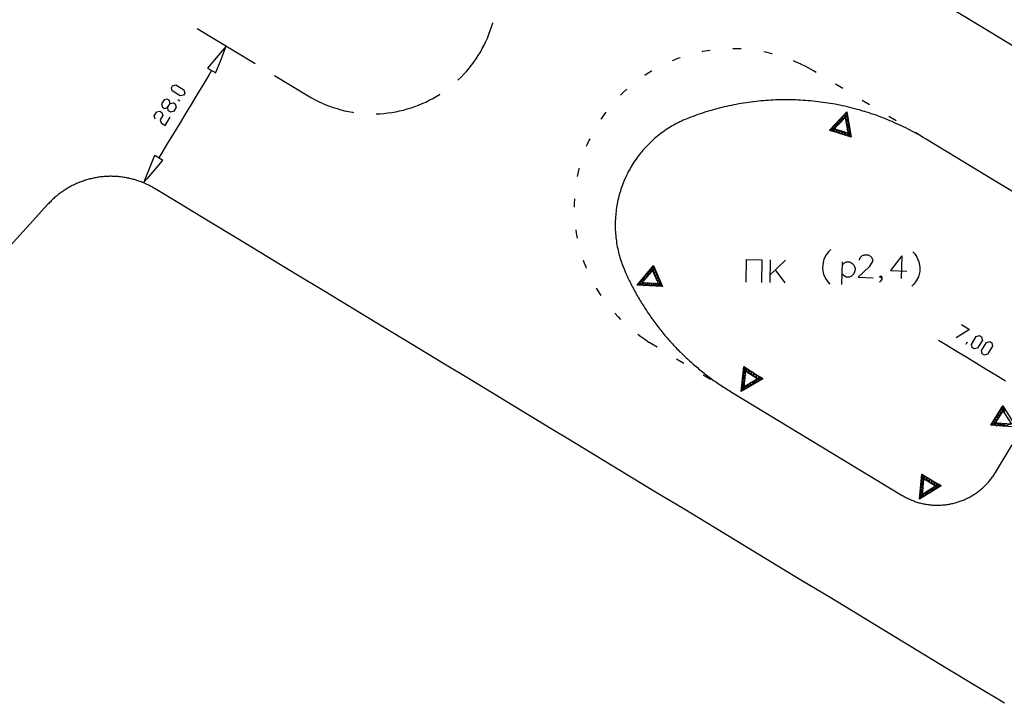
# Model space of a CAD drawing. Units: metres. Extents: x 2423 to 4390, y 77 to 2122.
# Drawn here: x 2906 to 3080, y 587 to 707 of the extents above; entities that cross this region are included whole.
import ezdxf

# ---------------------------------------------------------------- set-up
doc = ezdxf.new("R2010")
doc.units = ezdxf.units.M
doc.header["$MEASUREMENT"] = 0

msp = doc.modelspace()

# ---------------------------------------------------------------- linework, layer by layer
at = {"color": 1, "linetype": 'Continuous'}
for p, q in [((3076.13, 705.7), (3071, 708.81)), ((2937.16, 705.71), (2947.42, 699.5)), ((3081.26, 702.59), (3076.13, 705.7)), ((3076.13, 705.7), (3076.13, 705.7)), ((2941.57, 701.69), (2940.27, 700.18)), ((2941.28, 699.95), (2942.03, 701.8)), ((3027.78, 701.85), (3027.78, 701.85)), ((3033.27, 702.09), (3033.27, 702.09)), ((3038.7, 701.26), (3038.7, 701.26)), ((2940.27, 700.18), (2939.03, 698.73)), ((2940.54, 698.09), (2941.28, 699.95)), ((3022.45, 700.54), (3022.45, 700.54)), ((2939.22, 697.44), (2938.19, 695.73)), ((2939.74, 698.3), (2939.22, 697.44)), ((2950.84, 697.42), (2956.79, 693.82)), ((3017.47, 698.22), (3017.47, 698.22)), ((3046.48, 697.94), (3045.99, 698.24)), ((2938.19, 695.73), (2937.15, 694.02)), ((3051.18, 695.09), (3049.9, 695.87)), ((2937.15, 694.02), (2936.11, 692.31)), ((3013.05, 694.97), (3013.05, 694.97)), ((3051.18, 695.09), (3051.18, 695.09)), ((2934.12, 692.88), (2933.77, 693.1)), ((2936.11, 692.31), (2935.08, 690.6)), ((3055.89, 692.24), (3054.6, 693.02)), ((3055.89, 692.24), (3055.89, 692.24)), ((2935.08, 690.6), (2934.04, 688.89)), ((3009.34, 690.92), (3009.34, 690.92)), ((2934.04, 688.89), (2933, 687.18)), ((3060.59, 689.39), (3059.31, 690.17)), ((3060.59, 689.39), (3060.59, 689.39)), ((2933, 687.18), (2931.97, 685.47)), ((3065.29, 686.54), (3064.01, 687.32)), ((2931.97, 685.47), (2930.93, 683.76)), ((3006.5, 686.23), (3006.5, 686.22)), ((3065.78, 686.24), (3065.29, 686.54)), ((3077.92, 678.89), (3065.78, 686.24)), ((2928.99, 681.56), (2929.7, 683.33)), ((2930.93, 683.76), (2930.41, 682.9)), ((2928.25, 679.7), (2928.99, 681.56)), ((2930.97, 682.29), (2929.67, 680.77)), ((2929.67, 680.77), (2928.36, 679.25)), ((3004.62, 681.06), (3004.62, 681.06)), ((2919.79, 679.45), (2919.79, 679.45)), ((2925.74, 679.12), (2925.74, 679.12)), ((3090.67, 671.16), (3077.92, 678.89)), ((2914.18, 677.44), (2914.18, 677.44)), ((2934.08, 674.79), (2929.74, 677.42)), ((2910.83, 674.68), (2907.07, 670.53)), ((2939.21, 671.69), (2934.08, 674.79)), ((2934.08, 674.79), (2934.08, 674.79)), ((3003.79, 675.64), (3003.79, 675.64)), ((2944.34, 668.58), (2939.21, 671.69)), ((2939.21, 671.69), (2939.21, 671.69)), ((2907.07, 670.53), (2903.04, 666.08)), ((2907.07, 670.53), (2907.07, 670.53)), ((3004.03, 670.15), (3004.03, 670.15)), ((2949.47, 665.47), (2944.34, 668.58)), ((2944.34, 668.58), (2944.34, 668.58)), ((2954.61, 662.36), (2949.47, 665.47)), ((2949.47, 665.47), (2949.47, 665.47)), ((3005.34, 664.82), (3005.34, 664.82)), ((3038.39, 664.85), (3038.33, 660.85)), ((3041.06, 664.81), (3038.35, 662.19)), ((3051.1, 664.52), (3050.99, 660.52)), ((3061.6, 665.58), (3061.5, 661.58)), ((3041, 660.81), (3039.32, 663.12)), ((2959.74, 659.25), (2954.61, 662.36)), ((2954.61, 662.36), (2954.61, 662.36)), ((2964.87, 656.14), (2959.74, 659.25)), ((2959.74, 659.25), (2959.74, 659.25)), ((3007.67, 659.84), (3007.67, 659.84)), ((2970, 653.03), (2964.87, 656.14)), ((2964.87, 656.14), (2964.87, 656.14)), ((3010.92, 655.42), (3010.92, 655.42)), ((2975.13, 649.92), (2970, 653.03)), ((2970, 653.03), (2970, 653.03)), ((3016.97, 650.35), (3017.11, 650.26)), ((3017.11, 650.26), (3018.4, 649.49)), ((3069.67, 649.67), (3068.1, 650.62)), ((3072.98, 650), (3073.2, 650.36)), ((2980.27, 646.81), (2975.13, 649.92)), ((2975.13, 649.92), (2975.13, 649.92)), ((3071.38, 648.64), (3069.67, 649.67)), ((3073.09, 647.6), (3071.38, 648.64)), ((2985.4, 643.71), (2980.27, 646.81)), ((2980.27, 646.81), (2980.27, 646.81)), ((3021.82, 647.41), (3021.82, 647.41)), ((3021.82, 647.41), (3023.1, 646.64)), ((3074.8, 646.57), (3073.09, 647.6)), ((3076.51, 645.53), (3074.8, 646.57)), ((3078.22, 644.5), (3076.51, 645.53)), ((2990.53, 640.6), (2985.4, 643.71)), ((2985.4, 643.71), (2985.4, 643.71)), ((3026.52, 644.56), (3026.52, 644.56)), ((3026.52, 644.56), (3027.81, 643.79)), ((3079.93, 643.46), (3078.22, 644.5)), ((3031.23, 641.72), (3031.37, 641.63)), ((3031.37, 641.63), (3061.67, 623.28)), ((2995.66, 637.49), (2990.53, 640.6)), ((2990.53, 640.6), (2990.53, 640.6)), ((3000, 634.86), (2995.66, 637.49)), ((2995.66, 637.49), (2995.66, 637.49)), ((3002.75, 633.2), (3000, 634.86)), ((3002.75, 633.19), (3002.75, 633.2)), ((3007.88, 630.09), (3002.75, 633.19)), ((3078.15, 627.32), (3081.12, 632.23)), ((3013.01, 626.98), (3007.88, 630.09)), ((3007.88, 630.09), (3007.88, 630.09)), ((3018.14, 623.87), (3013.01, 626.98)), ((3013.01, 626.98), (3013.01, 626.98)), ((3023.28, 620.76), (3018.14, 623.87)), ((3018.14, 623.87), (3018.14, 623.87)), ((3028.41, 617.65), (3023.28, 620.76)), ((3023.28, 620.76), (3023.28, 620.76)), ((3033.54, 614.54), (3028.41, 617.65)), ((3028.41, 617.65), (3028.41, 617.65)), ((3038.67, 611.44), (3033.54, 614.54)), ((3033.54, 614.54), (3033.54, 614.54)), ((3043.81, 608.33), (3038.67, 611.44)), ((3038.67, 611.44), (3038.67, 611.44)), ((3048.94, 605.22), (3043.81, 608.33)), ((3043.81, 608.33), (3043.81, 608.33)), ((3054.07, 602.11), (3048.94, 605.22)), ((3048.94, 605.22), (3048.94, 605.22)), ((3059.2, 599), (3054.07, 602.11)), ((3054.07, 602.11), (3054.07, 602.11)), ((3064.33, 595.89), (3059.2, 599)), ((3059.2, 599), (3059.2, 599)), ((3069.47, 592.78), (3064.33, 595.89)), ((3064.33, 595.89), (3064.33, 595.89)), ((3074.6, 589.68), (3069.47, 592.78)), ((3069.47, 592.78), (3069.47, 592.78)), ((3079.73, 586.57), (3074.6, 589.68)), ((3074.6, 589.68), (3074.6, 589.68))]:
    msp.add_line(p, q, dxfattribs=at)
for points in [[(2983.24, 696.59), (2983.29, 696.64), (2983.79, 697.12), (2984.27, 697.63), (2984.74, 698.14), (2985.19, 698.68), (2985.63, 699.22), (2986.05, 699.78), (2986.44, 700.36), (2986.83, 700.94), (2987.19, 701.54), (2987.53, 702.15), (2987.85, 702.76), (2988.16, 703.39), (2988.44, 704.03), (2988.7, 704.68), (2988.94, 705.33), (2989.17, 706), (2989.37, 706.66), (2989.38, 706.73)], [(2942.03, 701.8), (2942.33, 702.58), (2941.57, 701.69)], [(3027.78, 701.85), (3027.3, 701.78), (3026.43, 701.62), (3026.31, 701.6)], [(3033.27, 702.09), (3032.57, 702.12), (3031.77, 702.13)], [(3038.7, 701.26), (3038.68, 701.26), (3037.82, 701.47), (3037.23, 701.59)], [(3022.45, 700.54), (3022.18, 700.45), (3021.36, 700.14), (3021.05, 700.01)], [(3043.86, 699.38), (3043.65, 699.48), (3042.85, 699.84), (3042.49, 699.99)], [(3045.99, 698.24), (3045.22, 698.68), (3044.44, 699.09), (3043.86, 699.38)], [(2939.03, 698.73), (2940.46, 697.87), (2940.54, 698.09)], [(3017.47, 698.22), (3017.41, 698.18), (3016.66, 697.72), (3016.21, 697.42)], [(2934.77, 693.95), (2934.2, 693.81), (2932.77, 694.68), (2932.63, 695.25), (2932.85, 695.6), (2933.42, 695.74), (2934.85, 694.88), (2934.99, 694.31), (2934.77, 693.95)], [(2956.79, 693.82), (2957.39, 693.47), (2958.01, 693.13), (2958.63, 692.82), (2959.26, 692.53), (2959.91, 692.26), (2960.56, 692), (2961.22, 691.77), (2961.88, 691.56), (2962.55, 691.37), (2963.23, 691.2), (2963.91, 691.06), (2964.6, 690.93), (2964.78, 690.9)], [(2968.77, 690.64), (2968.77, 690.64), (2969.47, 690.67), (2970.17, 690.73), (2970.86, 690.8), (2971.55, 690.9), (2972.24, 691.01), (2972.93, 691.15), (2973.6, 691.31), (2974.28, 691.5), (2974.95, 691.7), (2975.61, 691.92), (2976.26, 692.17), (2976.91, 692.44), (2977.54, 692.72), (2978.17, 693.03), (2978.79, 693.36), (2979.39, 693.7), (2979.99, 694.07), (2980.09, 694.14)], [(3013.05, 694.97), (3012.49, 694.46), (3011.96, 693.94)], [(2933.04, 691.1), (2932.47, 690.96), (2932.11, 691.18), (2931.97, 691.75), (2932.41, 692.46), (2932.27, 693.03), (2931.91, 693.25), (2931.34, 693.11), (2930.9, 692.4), (2931.05, 691.82), (2931.4, 691.61), (2931.97, 691.75)], [(2932.41, 692.46), (2932.98, 692.6), (2933.33, 692.39), (2933.47, 691.81), (2933.04, 691.1)], [(3035.31, 692.76), (3034.99, 692.72), (3034.55, 692.66), (3034.11, 692.6), (3033.68, 692.53), (3033.25, 692.46), (3032.81, 692.38), (3032.38, 692.3), (3031.95, 692.22), (3031.52, 692.13), (3031.09, 692.04), (3030.66, 691.95), (3030.23, 691.85), (3029.81, 691.74), (3029.38, 691.64), (3028.95, 691.53), (3028.53, 691.41), (3028.11, 691.29), (3027.69, 691.17), (3027.26, 691.04), (3026.84, 690.91), (3026.43, 690.78), (3026.01, 690.64), (3025.59, 690.5), (3025.18, 690.35), (3024.77, 690.2), (3024.35, 690.05), (3023.94, 689.89)], [(3055.09, 691.03), (3054.98, 691.07), (3054.56, 691.19), (3054.14, 691.32), (3053.71, 691.43), (3053.29, 691.55), (3052.86, 691.66), (3052.44, 691.76), (3052.01, 691.87), (3051.58, 691.97), (3051.15, 692.06), (3050.72, 692.15), (3050.29, 692.24), (3049.86, 692.32), (3049.43, 692.4), (3048.99, 692.47), (3048.56, 692.54), (3048.13, 692.61), (3047.69, 692.67), (3047.25, 692.73), (3046.82, 692.78), (3046.38, 692.83), (3045.95, 692.88), (3045.51, 692.92), (3045.07, 692.96), (3044.63, 692.99), (3044.19, 693.02), (3043.75, 693.05), (3043.32, 693.07), (3042.88, 693.09), (3042.44, 693.1), (3042, 693.11), (3041.56, 693.12), (3041.12, 693.12), (3040.68, 693.12), (3040.24, 693.11), (3039.8, 693.1), (3039.36, 693.09), (3038.92, 693.07), (3038.48, 693.05), (3038.05, 693.02), (3037.61, 692.99), (3037.17, 692.95), (3036.73, 692.91), (3036.29, 692.87), (3035.86, 692.82), (3035.42, 692.77), (3035.31, 692.76)], [(2929.75, 689.69), (2929.61, 690.26), (2930.04, 690.97), (2930.61, 691.11), (2930.97, 690.9), (2931.11, 690.32), (2930.68, 689.61), (2930.82, 689.04), (2931.53, 688.61), (2932.4, 690.03)], [(3009.34, 690.92), (3009.02, 690.48), (3008.51, 689.76), (3008.47, 689.7)], [(3048.83, 687.73), (3051.93, 690.97), (3052.65, 686.55), (3048.83, 687.73), (3049.31, 687.59), (3051.63, 690.01), (3052.18, 686.7), (3052.32, 687.18), (3049.46, 688.06), (3049.31, 687.59), (3048.83, 687.73), (3050.08, 688.39), (3049.61, 688.54), (3050.86, 689.2), (3050.38, 689.35), (3051.63, 690.01), (3051.15, 690.16), (3051.78, 690.49), (3052.11, 689.86), (3051.63, 690.01), (3052.29, 688.76), (3051.81, 688.91), (3052.47, 687.66), (3051.99, 687.8), (3052.65, 686.55), (3051.85, 687.33), (3051.22, 687), (3050.89, 687.62), (3050.27, 687.29), (3049.94, 687.92), (3048.83, 687.73), (3049.46, 688.06), (3049.79, 687.44), (3050.41, 687.77), (3050.74, 687.14), (3051.37, 687.47), (3051.7, 686.85), (3052.32, 687.18), (3052.47, 687.66), (3051.99, 687.8), (3052.29, 688.76), (3051.81, 688.91), (3052.11, 689.86), (3051.93, 690.97), (3051.63, 690.01), (3051.15, 690.16), (3050.86, 689.2), (3050.38, 689.35), (3050.08, 688.39), (3049.61, 688.54), (3049.46, 688.06)], [(3065.78, 686.24), (3065.41, 686.47), (3065.03, 686.69), (3064.65, 686.91), (3064.26, 687.13), (3063.88, 687.34), (3063.49, 687.55), (3063.1, 687.75), (3062.71, 687.95), (3062.32, 688.15), (3061.93, 688.34), (3061.53, 688.53), (3061.13, 688.72), (3060.73, 688.9), (3060.33, 689.08), (3059.93, 689.26), (3059.52, 689.43), (3059.12, 689.6), (3058.71, 689.76), (3058.3, 689.92), (3057.89, 690.08), (3057.48, 690.23), (3057.07, 690.38), (3056.65, 690.53), (3056.23, 690.67), (3055.82, 690.8), (3055.4, 690.94), (3055.09, 691.03)], [(3023.94, 689.89), (3023.64, 689.77), (3023.33, 689.64), (3023.03, 689.51), (3022.72, 689.37), (3022.42, 689.23), (3022.13, 689.08), (3021.83, 688.93), (3021.54, 688.77), (3021.25, 688.61), (3020.96, 688.45), (3020.68, 688.28), (3020.4, 688.1), (3020.12, 687.92), (3019.85, 687.74), (3019.57, 687.55), (3019.3, 687.35), (3019.04, 687.15), (3018.78, 686.95), (3018.52, 686.75), (3018.26, 686.54), (3018.01, 686.32), (3017.76, 686.1), (3017.51, 685.88), (3017.27, 685.65), (3017.03, 685.42), (3016.8, 685.19), (3016.57, 684.95), (3016.34, 684.71), (3016.12, 684.46), (3015.9, 684.21), (3015.69, 683.96), (3015.48, 683.7), (3015.27, 683.44), (3015.07, 683.18), (3014.87, 682.91), (3014.68, 682.64), (3014.49, 682.37), (3014.31, 682.09), (3014.13, 681.81), (3013.96, 681.53), (3013.79, 681.25), (3013.62, 680.96), (3013.46, 680.67), (3013.3, 680.38), (3013.15, 680.08), (3013.01, 679.78), (3012.87, 679.48), (3012.73, 679.18), (3012.6, 678.88), (3012.47, 678.57), (3012.35, 678.26), (3012.23, 677.95), (3012.12, 677.64), (3012.02, 677.33), (3011.92, 677.01), (3011.82, 676.69), (3011.73, 676.37), (3011.65, 676.05), (3011.57, 675.73), (3011.49, 675.41), (3011.42, 675.09), (3011.36, 674.76), (3011.3, 674.43), (3011.25, 674.11), (3011.2, 673.78), (3011.15, 673.45), (3011.12, 673.12), (3011.09, 672.79), (3011.06, 672.46), (3011.04, 672.13), (3011.02, 671.8), (3011.01, 671.47), (3011.01, 671.14), (3011.01, 670.8), (3011.01, 670.47), (3011.02, 670.14), (3011.04, 669.81), (3011.06, 669.48), (3011.09, 669.15), (3011.12, 668.82), (3011.16, 668.49), (3011.21, 668.16), (3011.26, 667.83), (3011.31, 667.51), (3011.37, 667.18), (3011.44, 666.86), (3011.51, 666.53), (3011.58, 666.21), (3011.66, 665.89), (3011.75, 665.57), (3011.84, 665.25), (3011.94, 664.93), (3012.04, 664.62), (3012.15, 664.3), (3012.26, 663.99), (3012.38, 663.68), (3012.5, 663.37), (3012.63, 663.07), (3012.76, 662.76)], [(3006.5, 686.22), (3006.35, 685.92), (3005.99, 685.11), (3005.88, 684.86)], [(2929.7, 683.33), (2931.12, 682.47), (2930.97, 682.29)], [(3004.62, 681.06), (3004.59, 680.94), (3004.38, 680.08), (3004.29, 679.6)], [(2919.79, 679.45), (2919.69, 679.44), (2919.48, 679.4), (2919.27, 679.37), (2919.07, 679.33), (2918.86, 679.29), (2918.66, 679.24), (2918.45, 679.19), (2918.25, 679.14), (2918.05, 679.09), (2917.85, 679.04), (2917.65, 678.98), (2917.45, 678.92), (2917.25, 678.85), (2917.05, 678.78), (2916.85, 678.71), (2916.66, 678.64), (2916.46, 678.57), (2916.27, 678.49), (2916.07, 678.41), (2915.88, 678.33), (2915.69, 678.24), (2915.5, 678.15), (2915.31, 678.06), (2915.13, 677.97), (2914.94, 677.87), (2914.75, 677.77), (2914.57, 677.67), (2914.39, 677.56), (2914.21, 677.46), (2914.18, 677.44)], [(2925.74, 679.12), (2925.71, 679.13), (2925.5, 679.18), (2925.3, 679.23), (2925.1, 679.27), (2924.89, 679.31), (2924.69, 679.35), (2924.48, 679.39), (2924.27, 679.43), (2924.07, 679.46), (2923.86, 679.48), (2923.65, 679.51), (2923.44, 679.53), (2923.23, 679.55), (2923.03, 679.57), (2922.82, 679.58), (2922.61, 679.59), (2922.4, 679.6), (2922.19, 679.6), (2921.98, 679.61), (2921.77, 679.61), (2921.56, 679.6), (2921.35, 679.59), (2921.14, 679.58), (2920.93, 679.57), (2920.73, 679.56), (2920.52, 679.54), (2920.31, 679.52), (2920.1, 679.49), (2919.89, 679.47), (2919.79, 679.45)], [(2929.74, 677.42), (2929.56, 677.53), (2929.38, 677.64), (2929.2, 677.74), (2929.01, 677.84), (2928.83, 677.94), (2928.64, 678.03), (2928.45, 678.12), (2928.26, 678.21), (2928.07, 678.3), (2927.88, 678.38), (2927.69, 678.46), (2927.5, 678.54), (2927.3, 678.62), (2927.1, 678.69), (2926.91, 678.76), (2926.71, 678.83), (2926.51, 678.9), (2926.31, 678.96), (2926.11, 679.02), (2925.91, 679.07), (2925.74, 679.12)], [(2928.36, 679.25), (2927.82, 678.62), (2928.25, 679.7)], [(2914.18, 677.44), (2914.03, 677.35), (2913.85, 677.24), (2913.68, 677.12), (2913.51, 677.01), (2913.33, 676.89), (2913.16, 676.77), (2912.99, 676.64), (2912.83, 676.52), (2912.66, 676.39), (2912.5, 676.26), (2912.34, 676.12), (2912.18, 675.99), (2912.02, 675.85), (2911.86, 675.71), (2911.71, 675.57), (2911.56, 675.43), (2911.41, 675.28), (2911.26, 675.13), (2911.11, 674.98), (2910.97, 674.83), (2910.83, 674.68)], [(3003.79, 675.64), (3003.75, 674.83), (3003.75, 674.14)], [(3004.03, 670.15), (3004.12, 669.56), (3004.28, 668.69), (3004.28, 668.67)], [(3049.06, 666.67), (3048.67, 666.3), (3048.27, 665.74), (3047.87, 664.99), (3047.65, 664.04), (3047.63, 663.28), (3047.8, 662.32), (3048.16, 661.55), (3048.52, 660.97), (3048.9, 660.58)], [(3063.53, 666.29), (3063.9, 665.9), (3064.26, 665.32), (3064.62, 664.54), (3064.79, 663.59), (3064.77, 662.83), (3064.55, 661.88), (3064.15, 661.13), (3063.76, 660.57), (3063.37, 660.19)], [(3005.34, 664.82), (3005.47, 664.45), (3005.79, 663.63), (3005.88, 663.42)], [(3034.14, 660.92), (3034.2, 664.92), (3036.87, 664.88), (3036.81, 660.88)], [(3051.08, 663.95), (3051.47, 664.32), (3051.86, 664.5), (3052.43, 664.49), (3052.8, 664.28), (3053.18, 663.89), (3053.35, 663.32), (3053.34, 662.94), (3053.14, 662.37), (3052.74, 662), (3052.36, 661.82), (3051.79, 661.83), (3051.41, 662.03), (3051.04, 662.43)], [(3054.15, 664.82), (3054.16, 665.01), (3054.36, 665.39), (3054.55, 665.57), (3054.94, 665.75), (3055.7, 665.73), (3056.08, 665.53), (3056.26, 665.34), (3056.44, 664.95), (3056.43, 664.57), (3056.23, 664.19), (3055.84, 663.63), (3053.88, 661.78), (3056.55, 661.71)], [(3061.6, 665.58), (3059.63, 662.96), (3062.49, 662.89)], [(3012.76, 662.76), (3012.88, 662.5), (3013, 662.24), (3013.12, 661.97), (3013.24, 661.71), (3013.37, 661.45), (3013.49, 661.19), (3013.62, 660.93), (3013.75, 660.67), (3013.88, 660.42), (3014.01, 660.16), (3014.15, 659.9), (3014.28, 659.65), (3014.42, 659.39), (3014.56, 659.14), (3014.7, 658.89), (3014.84, 658.64), (3014.98, 658.39), (3015.13, 658.14), (3015.27, 657.89), (3015.42, 657.64), (3015.57, 657.39), (3015.72, 657.15), (3015.88, 656.9), (3016.03, 656.66), (3016.16, 656.45)], [(3019.34, 660.18), (3014.88, 660.41), (3017.74, 663.84), (3019.34, 660.18), (3019.14, 660.64), (3015.79, 660.81), (3017.94, 663.39), (3017.48, 663.19), (3018.68, 660.44), (3019.14, 660.64), (3019.34, 660.18), (3018.03, 660.69), (3018.23, 660.24), (3016.91, 660.75), (3017.11, 660.3), (3015.79, 660.81), (3015.99, 660.35), (3015.33, 660.61), (3015.59, 661.27), (3015.79, 660.81), (3016.31, 662.13), (3016.51, 661.67), (3017.03, 662.99), (3017.23, 662.53), (3017.74, 663.84), (3017.68, 662.73), (3018.34, 662.47), (3018.08, 661.81), (3018.74, 661.55), (3018.48, 660.89), (3019.34, 660.18), (3018.68, 660.44), (3018.94, 661.09), (3018.28, 661.35), (3018.54, 662.01), (3017.88, 662.27), (3018.14, 662.93), (3017.48, 663.19), (3017.03, 662.99), (3017.23, 662.53), (3016.31, 662.13), (3016.51, 661.67), (3015.59, 661.27), (3014.88, 660.41), (3015.79, 660.81), (3015.99, 660.35), (3016.91, 660.75), (3017.11, 660.3), (3018.03, 660.69), (3018.23, 660.24), (3018.68, 660.44)], [(3058.08, 661.86), (3057.88, 661.67), (3057.69, 661.87), (3057.89, 662.05), (3058.08, 661.86), (3058.07, 661.48), (3057.87, 661.1), (3057.67, 660.92)], [(3007.67, 659.84), (3007.76, 659.68), (3008.23, 658.94), (3008.47, 658.58)], [(3016.16, 656.45), (3016.19, 656.41), (3016.34, 656.17), (3016.5, 655.93), (3016.66, 655.69), (3016.82, 655.45), (3016.98, 655.21), (3017.15, 654.97), (3017.31, 654.74), (3017.48, 654.5), (3017.65, 654.27), (3017.82, 654.03), (3017.99, 653.8), (3018.17, 653.57), (3018.34, 653.34), (3018.52, 653.11), (3018.69, 652.88), (3018.87, 652.65), (3019.05, 652.43), (3019.23, 652.2), (3019.42, 651.98), (3019.6, 651.76), (3019.79, 651.53), (3019.97, 651.31), (3020.16, 651.1), (3020.35, 650.88), (3020.54, 650.66), (3020.73, 650.44), (3020.93, 650.23), (3021.12, 650.02), (3021.32, 649.81), (3021.52, 649.59), (3021.71, 649.38), (3021.91, 649.18), (3022.12, 648.97), (3022.32, 648.76), (3022.52, 648.56), (3022.73, 648.36), (3022.93, 648.15), (3023.14, 647.95), (3023.35, 647.75), (3023.56, 647.55), (3023.77, 647.36), (3023.98, 647.16), (3024.2, 646.97), (3024.41, 646.77), (3024.63, 646.58), (3024.85, 646.39), (3025.07, 646.2), (3025.28, 646.01), (3025.51, 645.83), (3025.73, 645.64), (3025.95, 645.46), (3026.17, 645.28), (3026.4, 645.1), (3026.63, 644.92), (3026.85, 644.74), (3027.08, 644.56), (3027.31, 644.39), (3027.54, 644.21), (3027.77, 644.04), (3028.01, 643.87), (3028.24, 643.7), (3028.48, 643.53), (3028.71, 643.36), (3028.95, 643.2), (3029.19, 643.04), (3029.43, 642.87), (3029.67, 642.71), (3029.91, 642.55), (3030.15, 642.4), (3030.17, 642.38)], [(3010.92, 655.42), (3011.51, 654.79), (3011.95, 654.33)], [(3072.14, 653.44), (3073.56, 652.57), (3071.2, 651.08)], [(3014.98, 651.72), (3015.5, 651.33), (3016.23, 650.83), (3016.97, 650.35)], [(3074.05, 649.36), (3073.91, 649.93), (3074.77, 651.35), (3075.35, 651.5), (3075.7, 651.28), (3075.84, 650.71), (3074.98, 649.28), (3074.41, 649.14), (3074.05, 649.36)], [(3075.83, 648.28), (3075.69, 648.85), (3076.56, 650.28), (3077.13, 650.42), (3077.49, 650.2), (3077.63, 649.63), (3076.76, 648.2), (3076.19, 648.06), (3075.83, 648.28)], [(3037.08, 643.88), (3033.23, 641.6), (3033.72, 646.04), (3037.08, 643.88), (3036.66, 644.15), (3033.78, 642.44), (3034.14, 645.77), (3033.87, 645.35), (3036.39, 643.73), (3036.66, 644.15), (3037.08, 643.88), (3035.7, 643.58), (3036.12, 643.31), (3034.74, 643.01), (3035.16, 642.74), (3033.78, 642.44), (3034.2, 642.17), (3033.5, 642.02), (3033.36, 642.71), (3033.78, 642.44), (3033.48, 643.82), (3033.9, 643.55), (3033.6, 644.93), (3034.02, 644.66), (3033.72, 646.04), (3034.29, 645.08), (3034.98, 645.23), (3035.13, 644.54), (3035.82, 644.69), (3035.97, 644), (3037.08, 643.88), (3036.39, 643.73), (3036.24, 644.42), (3035.55, 644.27), (3035.4, 644.96), (3034.71, 644.81), (3034.56, 645.5), (3033.87, 645.35), (3033.6, 644.93), (3034.02, 644.66), (3033.48, 643.82), (3033.9, 643.55), (3033.36, 642.71), (3033.23, 641.6), (3033.78, 642.44), (3034.2, 642.17), (3034.74, 643.01), (3035.16, 642.74), (3035.7, 643.58), (3036.12, 643.31), (3036.39, 643.73)], [(3030.17, 642.38), (3030.39, 642.24), (3030.64, 642.08), (3030.88, 641.93), (3031.13, 641.78), (3031.37, 641.63)], [(3079.43, 639.09), (3081.82, 635.31), (3077.36, 635.67), (3079.43, 639.09), (3079.17, 638.66), (3080.96, 635.83), (3077.62, 636.1), (3078.05, 635.84), (3079.6, 638.41), (3079.17, 638.66), (3079.43, 639.09), (3079.77, 637.72)], [(3080.96, 635.83), (3079.59, 635.49), (3079.85, 635.92), (3078.47, 635.58), (3078.73, 636.01), (3077.36, 635.67), (3078.3, 636.27), (3078.14, 636.95), (3078.82, 637.12), (3078.65, 637.81), (3079.34, 637.98), (3079.43, 639.09), (3079.6, 638.41), (3078.91, 638.24), (3079.08, 637.55), (3078.39, 637.38), (3078.56, 636.69), (3077.88, 636.53), (3078.05, 635.84), (3078.47, 635.58), (3078.73, 636.01), (3079.59, 635.49), (3079.85, 635.92)], [(3080.03, 638.15), (3079.6, 638.41)], [(3068.54, 624.97), (3064.75, 622.58), (3065.12, 627.04), (3068.54, 624.97), (3068.11, 625.23), (3065.27, 623.44), (3065.54, 626.78), (3065.28, 626.35), (3067.85, 624.8), (3068.11, 625.23), (3068.54, 624.97), (3067.16, 624.63), (3067.59, 624.37), (3066.22, 624.03), (3066.65, 623.77), (3065.27, 623.44), (3065.7, 623.18), (3065.01, 623.01), (3064.84, 623.7), (3065.27, 623.44), (3064.93, 624.81), (3065.36, 624.55), (3065.03, 625.92), (3065.45, 625.67), (3065.12, 627.04), (3065.71, 626.09), (3066.4, 626.26), (3066.57, 625.58), (3067.25, 625.74), (3067.42, 625.06), (3068.54, 624.97), (3067.85, 624.8), (3067.68, 625.48), (3066.99, 625.32), (3066.83, 626), (3066.14, 625.83), (3065.97, 626.52), (3065.28, 626.35), (3065.03, 625.92), (3065.45, 625.67), (3064.93, 624.81), (3065.36, 624.55), (3064.84, 623.7), (3064.75, 622.58), (3065.27, 623.44), (3065.7, 623.18), (3066.22, 624.03), (3066.65, 623.77), (3067.16, 624.63), (3067.59, 624.37), (3067.85, 624.8)], [(3065.94, 621.7), (3066.12, 621.67), (3066.31, 621.65), (3066.49, 621.62), (3066.68, 621.6), (3066.87, 621.59), (3067.06, 621.57), (3067.25, 621.56), (3067.44, 621.55), (3067.63, 621.55), (3067.82, 621.54), (3068.01, 621.54), (3068.2, 621.55), (3068.39, 621.55), (3068.58, 621.56), (3068.77, 621.58), (3068.96, 621.59), (3069.15, 621.61), (3069.34, 621.63), (3069.53, 621.66), (3069.72, 621.68), (3069.91, 621.71), (3070.1, 621.75), (3070.28, 621.78), (3070.47, 621.82), (3070.65, 621.87), (3070.84, 621.91), (3071.02, 621.96), (3071.21, 622.01), (3071.39, 622.06), (3071.57, 622.12), (3071.75, 622.18), (3071.93, 622.24), (3072.11, 622.31), (3072.29, 622.38), (3072.46, 622.45), (3072.64, 622.52), (3072.81, 622.6), (3072.99, 622.68), (3073.16, 622.76), (3073.33, 622.85), (3073.5, 622.93), (3073.67, 623.02), (3073.83, 623.12), (3074, 623.21), (3074.16, 623.31), (3074.32, 623.41), (3074.48, 623.51), (3074.64, 623.62), (3074.8, 623.73), (3074.95, 623.84), (3075.1, 623.95), (3075.25, 624.07), (3075.4, 624.19), (3075.55, 624.31), (3075.7, 624.43), (3075.84, 624.55), (3075.98, 624.68), (3076.12, 624.81), (3076.26, 624.94), (3076.39, 625.08), (3076.53, 625.21), (3076.66, 625.35), (3076.79, 625.49), (3076.91, 625.63), (3077.04, 625.78), (3077.16, 625.92), (3077.28, 626.07), (3077.4, 626.22), (3077.51, 626.37), (3077.62, 626.53), (3077.73, 626.68), (3077.84, 626.84), (3077.95, 627), (3078.05, 627.16), (3078.15, 627.32)], [(3061.67, 623.28), (3061.83, 623.18), (3062, 623.09), (3062.17, 623), (3062.33, 622.91), (3062.5, 622.82), (3062.67, 622.74), (3062.85, 622.65), (3063.02, 622.58), (3063.19, 622.5), (3063.37, 622.43), (3063.55, 622.36), (3063.72, 622.29), (3063.9, 622.22), (3064.08, 622.16), (3064.26, 622.1), (3064.45, 622.05), (3064.63, 621.99), (3064.81, 621.94), (3065, 621.9), (3065.18, 621.85), (3065.37, 621.81), (3065.55, 621.77), (3065.74, 621.74), (3065.93, 621.7), (3065.94, 621.7)]]:
    msp.add_lwpolyline(points, dxfattribs=at)

doc.saveas('drawing.dxf')
